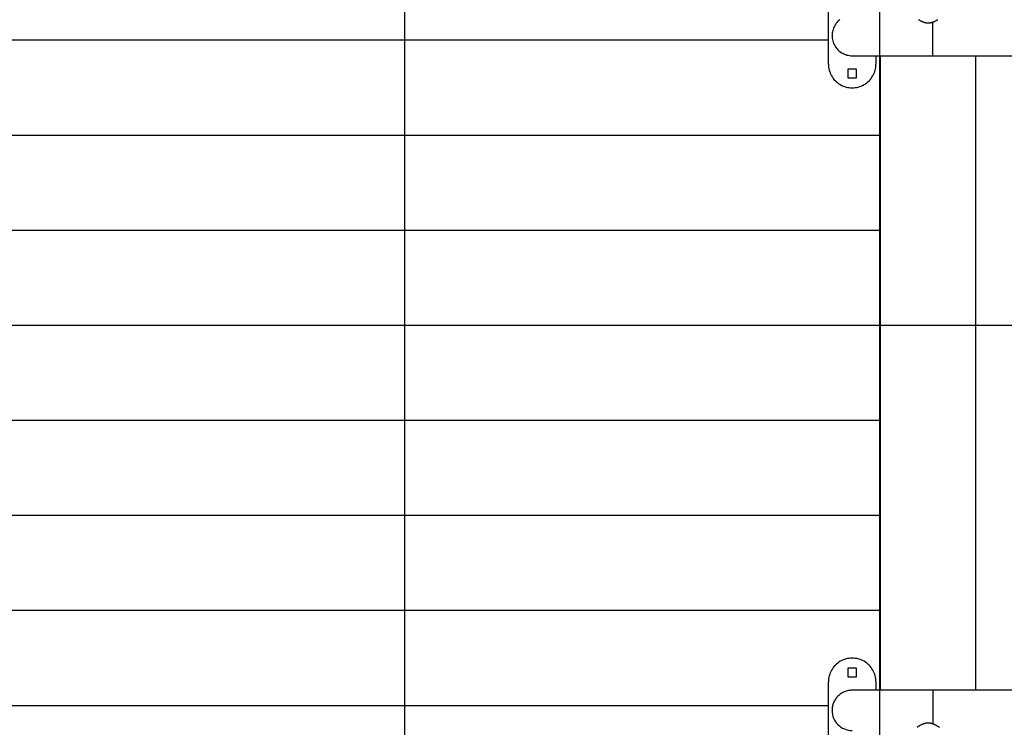
# Model space of a CAD drawing. Extents: x -42.6 to 42.6, y -33.8 to 33.8.
# Drawn here: x -36.7 to -26.3, y -4.4 to 3.1 of the extents above; entities that cross this region are included whole.
import ezdxf

# ---------------------------------------------------------------- set-up
doc = ezdxf.new("R2010")
doc.units = 0
doc.layers.get('0').update_dxf_attribs({"linetype": 'CONTINUOUS'})

msp = doc.modelspace()

# ---------------------------------------------------------------- linework, layer by layer
at = {"color": 0}
for points in [[(-27.611, -21.1532), (-27.611, 19.8359)], [(-27.611, -21.1532), (-27.611, 19.8359)], [(-27.611, -21.1532), (-27.611, 19.8359)], [(-27.611, -21.1532), (-27.611, 19.8359)], [(-27.611, -21.1532), (-27.611, 19.8359)], [(-27.611, -21.1532), (-27.611, 19.8359)], [(-27.611, -21.1532), (-27.611, 19.8359)], [(-27.611, -21.1532), (-27.611, 19.8359)], [(-27.611, -21.1532), (-27.611, 19.8359)], [(-27.611, -21.1532), (-27.611, 19.8359)], [(-27.611, -21.1532), (-27.611, 19.8359)], [(-27.611, -21.1532), (-27.611, 19.8359)], [(-27.611, -21.1532), (-27.611, 19.8359)], [(-27.611, -21.1532), (-27.611, 19.8359)], [(-27.611, -21.1532), (-27.611, 19.8359)], [(-27.611, -21.1532), (-27.611, 19.8359)], [(-27.611, -21.1532), (-27.611, 19.8359)], [(-27.611, -21.1532), (-27.611, 19.8359)], [(-27.611, -21.1532), (-27.611, 19.8359)], [(-27.611, -21.1532), (-27.611, 19.8359)], [(-27.611, -21.1532), (-27.611, 19.8359)], [(-32.611, -20.1526), (-32.611, 18.8354)], [(-32.611, -20.1526), (-32.611, 18.8354)], [(-32.611, -20.1526), (-32.611, 18.8354)], [(-32.611, -20.1526), (-32.611, 18.8354)], [(-32.611, -20.1526), (-32.611, 18.8354)], [(-32.611, -20.1526), (-32.611, 18.8354)], [(-32.611, -20.1526), (-32.611, 18.8354)], [(-32.611, -20.1526), (-32.611, 18.8354)], [(-32.611, -20.1526), (-32.611, 18.8354)], [(-32.611, -20.1526), (-32.611, 18.8354)], [(-32.611, -20.1526), (-32.611, 18.8354)], [(-32.611, -20.1526), (-32.611, 18.8354)], [(-32.611, -20.1526), (-32.611, 18.8354)], [(-32.611, -20.1526), (-32.611, 18.8354)], [(-32.611, -20.1526), (-32.611, 18.8354)], [(-32.611, -20.1526), (-32.611, 18.8354)], [(-32.611, -20.1526), (-32.611, 18.8354)], [(-32.611, -20.1526), (-32.611, 18.8354)], [(-32.611, -20.1526), (-32.611, 18.8354)], [(-32.611, -20.1526), (-32.611, 18.8354)], [(-32.611, -20.1526), (-32.611, 18.8354)], [(-28.1505, 2.594), (-28.1505, 3.194)], [(-28.1505, 2.594), (-28.1505, 3.194)], [(-28.1505, 2.594), (-28.1505, 3.194)], [(-28.1505, 2.594), (-28.1505, 3.194)], [(-28.1505, 2.594), (-28.1505, 3.194)], [(-28.1505, 2.594), (-28.1505, 3.194)], [(-28.1505, 2.594), (-28.1505, 3.194)], [(-28.1505, 2.594), (-28.1505, 3.194)], [(-28.1505, 2.594), (-28.1505, 3.194)], [(-28.1505, 2.594), (-28.1505, 3.194)], [(-28.1505, 2.594), (-28.1505, 3.194)], [(-28.1505, 2.594), (-28.1505, 3.194)], [(-28.1505, 2.594), (-28.1505, 3.194)], [(-28.1505, 2.594), (-28.1505, 3.194)], [(-28.1505, 2.594), (-28.1505, 3.194)], [(-28.1505, 2.594), (-28.1505, 3.194)], [(-28.1505, 2.594), (-28.1505, 3.194)], [(-28.1505, 2.594), (-28.1505, 3.194)], [(-28.1505, 2.594), (-28.1505, 3.194)], [(-28.1505, 2.594), (-28.1505, 3.194)], [(-28.1505, 2.594), (-28.1505, 3.194)], [(-28.0291, 3.0623), (-28.0398, 3.0535), (-28.05, 3.0442), (-28.0593, 3.034), (-28.0683, 3.0233), (-28.0764, 3.0119), (-28.0841, 3), (-28.0841, 3), (-28.0906, 2.9874), (-28.0964, 2.9747), (-28.1012, 2.9616), (-28.1053, 2.9484), (-28.1083, 2.9348), (-28.1106, 2.9213), (-28.1119, 2.9075), (-28.1124, 2.894), (-28.1119, 2.8802), (-28.1106, 2.8665), (-28.1083, 2.8529), (-28.1053, 2.8395), (-28.1012, 2.8262), (-28.0964, 2.8132), (-28.0906, 2.8004), (-28.0841, 2.788), (-28.0841, 2.788), (-28.0764, 2.7759), (-28.0683, 2.7645), (-28.0593, 2.7537), (-28.05, 2.7437), (-28.0398, 2.7342), (-28.0291, 2.7255), (-28.018, 2.7175), (-28.0064, 2.7104), (-27.9942, 2.7038), (-27.9817, 2.6981), (-27.9688, 2.6932), (-27.9557, 2.6893), (-27.9421, 2.686), (-27.9284, 2.6838), (-27.9144, 2.6824), (-27.9005, 2.682)], [(-27.2027, 3.0621), (-27.1991, 3.06), (-27.1955, 3.0579), (-27.1955, 3.0579), (-27.192, 3.0559), (-27.1887, 3.0541), (-27.1854, 3.0523), (-27.1821, 3.0505), (-27.1785, 3.0487), (-27.1752, 3.0469), (-27.1716, 3.0452), (-27.1683, 3.0437), (-27.1647, 3.0421), (-27.1611, 3.0406), (-27.1575, 3.0391), (-27.154, 3.0378), (-27.1502, 3.0364), (-27.1466, 3.0352), (-27.143, 3.034), (-27.1394, 3.0331), (-27.1394, 3.0331), (-27.137, 3.0325), (-27.1349, 3.0319), (-27.1326, 3.0313), (-27.1305, 3.0308), (-27.1281, 3.0302), (-27.126, 3.0299), (-27.1239, 3.0295), (-27.1218, 3.0292), (-27.1194, 3.0288), (-27.1173, 3.0285), (-27.1149, 3.0282), (-27.1128, 3.028), (-27.1104, 3.0277), (-27.1083, 3.0277), (-27.1059, 3.0276), (-27.1038, 3.0276), (-27.1038, 3.0276), (-27.1014, 3.0275), (-27.0993, 3.0275), (-27.0971, 3.0275), (-27.095, 3.0276), (-27.0927, 3.0276), (-27.0906, 3.0278), (-27.0885, 3.0279), (-27.0864, 3.0282), (-27.0842, 3.0284), (-27.0821, 3.0287), (-27.08, 3.029), (-27.0779, 3.0293), (-27.0758, 3.0296), (-27.0737, 3.0301), (-27.0716, 3.0305), (-27.0695, 3.0311), (-27.0695, 3.0311), (-27.0674, 3.0314), (-27.0653, 3.032), (-27.0632, 3.0324), (-27.0611, 3.033), (-27.059, 3.0336), (-27.057, 3.0342), (-27.0549, 3.0348), (-27.0531, 3.0356), (-27.051, 3.0362), (-27.0491, 3.0369), (-27.047, 3.0375), (-27.0452, 3.0384), (-27.0431, 3.039), (-27.0413, 3.0399), (-27.0394, 3.0407), (-27.0376, 3.0416), (-27.0376, 3.0416), (-27.0328, 3.0436), (-27.028, 3.0458), (-27.0232, 3.0481), (-27.0185, 3.0505), (-27.0137, 3.0529), (-27.0091, 3.0555), (-27.0046, 3.0582), (-27.0002, 3.0609)], [(-27.0505, 3.0366), (-27.0505, 3.0366)], [(-27.0505, 2.682), (-27.0505, 3.0366)], [(-27.0505, 2.682), (-27.0505, 3.0366)], [(-27.0505, 2.682), (-27.0505, 3.0366)], [(-27.0505, 2.682), (-27.0505, 3.0366)], [(-27.0505, 2.682), (-27.0505, 3.0366)], [(-27.0505, 2.682), (-27.0505, 3.0366)], [(-27.0505, 2.682), (-27.0505, 3.0366)], [(-27.0505, 2.682), (-27.0505, 3.0366)], [(-27.0505, 2.682), (-27.0505, 3.0366)], [(-27.0505, 2.682), (-27.0505, 3.0366)], [(-27.0505, 2.682), (-27.0505, 3.0366)], [(-27.0505, 2.682), (-27.0505, 3.0366)], [(-27.0505, 2.682), (-27.0505, 3.0366)], [(-27.0505, 2.682), (-27.0505, 3.0366)], [(-27.0505, 2.682), (-27.0505, 3.0366)], [(-27.0505, 2.682), (-27.0505, 3.0366)], [(-27.0505, 2.682), (-27.0505, 3.0366)], [(-27.0505, 2.682), (-27.0505, 3.0366)], [(-27.0505, 2.682), (-27.0505, 3.0366)], [(-27.0505, 2.682), (-27.0505, 3.0366)], [(-27.0505, 2.682), (-27.0505, 3.0366)], [(-28.1505, 2.844), (-37.6005, 2.844)], [(-28.1505, 2.844), (-37.6005, 2.844)], [(-28.1505, 2.844), (-37.6005, 2.844)], [(-28.1505, 2.844), (-37.6005, 2.844)], [(-28.1505, 2.844), (-37.6005, 2.844)], [(-28.1505, 2.844), (-37.6005, 2.844)], [(-28.1505, 2.844), (-37.6005, 2.844)], [(-28.1505, 2.844), (-37.6005, 2.844)], [(-28.1505, 2.844), (-37.6005, 2.844)], [(-28.1505, 2.844), (-37.6005, 2.844)], [(-28.1505, 2.844), (-37.6005, 2.844)], [(-28.1505, 2.844), (-37.6005, 2.844)], [(-28.1505, 2.844), (-37.6005, 2.844)], [(-28.1505, 2.844), (-37.6005, 2.844)], [(-28.1505, 2.844), (-37.6005, 2.844)], [(-28.1505, 2.844), (-37.6005, 2.844)], [(-28.1505, 2.844), (-37.6005, 2.844)], [(-28.1505, 2.844), (-37.6005, 2.844)], [(-28.1505, 2.844), (-37.6005, 2.844)], [(-28.1505, 2.844), (-37.6005, 2.844)], [(-28.1505, 2.844), (-37.6005, 2.844)], [(-28.1505, 2.844), (-28.1505, 2.844)], [(-28.1505, 2.594), (-28.1505, 2.594), (-28.1499, 2.5772), (-28.1482, 2.5608), (-28.1455, 2.5445), (-28.1418, 2.5287), (-28.1369, 2.513), (-28.1312, 2.4979), (-28.1245, 2.483), (-28.1169, 2.4689), (-28.1083, 2.4551), (-28.0989, 2.4419), (-28.0885, 2.4293), (-28.0775, 2.4175), (-28.0655, 2.4062), (-28.0529, 2.3958), (-28.0395, 2.3861), (-28.0255, 2.3775), (-28.0255, 2.3775), (-28.0107, 2.3695), (-27.9956, 2.3628), (-27.9801, 2.3569), (-27.9646, 2.3523), (-27.9486, 2.3485), (-27.9327, 2.346), (-27.9165, 2.3443), (-27.9004, 2.3439), (-27.8842, 2.3443), (-27.868, 2.346), (-27.852, 2.3485), (-27.8362, 2.3523), (-27.8205, 2.3569), (-27.8051, 2.3628), (-27.79, 2.3695), (-27.7755, 2.3775), (-27.7755, 2.3775), (-27.7612, 2.3861), (-27.7478, 2.3958), (-27.7351, 2.4062), (-27.7232, 2.4175), (-27.712, 2.4293), (-27.7018, 2.4419), (-27.6924, 2.4551), (-27.6839, 2.4689), (-27.6762, 2.483), (-27.6695, 2.4979), (-27.6636, 2.513), (-27.659, 2.5287), (-27.6552, 2.5445), (-27.6526, 2.5608), (-27.6509, 2.5772), (-27.6505, 2.594)], [(-28.1505, 2.594), (-28.1505, 2.594)], [(-27.9005, 2.682), (-27.9005, 2.682)], [(-27.9005, 2.682), (-27.0505, 2.682)], [(-27.9005, 2.682), (-27.0505, 2.682)], [(-27.9005, 2.682), (-27.0505, 2.682)], [(-27.9005, 2.682), (-27.0505, 2.682)], [(-27.9005, 2.682), (-27.0505, 2.682)], [(-27.9005, 2.682), (-27.0505, 2.682)], [(-27.9005, 2.682), (-27.0505, 2.682)], [(-27.9005, 2.682), (-27.0505, 2.682)], [(-27.9005, 2.682), (-27.0505, 2.682)], [(-27.9005, 2.682), (-27.0505, 2.682)], [(-27.9005, 2.682), (-27.0505, 2.682)], [(-27.9005, 2.682), (-27.0505, 2.682)], [(-27.9005, 2.682), (-27.0505, 2.682)], [(-27.9005, 2.682), (-27.0505, 2.682)], [(-27.9005, 2.682), (-27.0505, 2.682)], [(-27.9005, 2.682), (-27.0505, 2.682)], [(-27.9005, 2.682), (-27.0505, 2.682)], [(-27.9005, 2.682), (-27.0505, 2.682)], [(-27.9005, 2.682), (-27.0505, 2.682)], [(-27.9005, 2.682), (-27.0505, 2.682)], [(-27.9005, 2.682), (-27.0505, 2.682)], [(-27.6505, 2.682), (-27.6505, 2.682)], [(-27.6505, 2.682), (-27.6505, 2.594)], [(-27.6505, 2.682), (-27.6505, 2.594)], [(-27.6505, 2.682), (-27.6505, 2.594)], [(-27.6505, 2.682), (-27.6505, 2.594)], [(-27.6505, 2.682), (-27.6505, 2.594)], [(-27.6505, 2.682), (-27.6505, 2.594)], [(-27.6505, 2.682), (-27.6505, 2.594)], [(-27.6505, 2.682), (-27.6505, 2.594)], [(-27.6505, 2.682), (-27.6505, 2.594)], [(-27.6505, 2.682), (-27.6505, 2.594)], [(-27.6505, 2.682), (-27.6505, 2.594)], [(-27.6505, 2.682), (-27.6505, 2.594)], [(-27.6505, 2.682), (-27.6505, 2.594)], [(-27.6505, 2.682), (-27.6505, 2.594)], [(-27.6505, 2.682), (-27.6505, 2.594)], [(-27.6505, 2.682), (-27.6505, 2.594)], [(-27.6505, 2.682), (-27.6505, 2.594)], [(-27.6505, 2.682), (-27.6505, 2.594)], [(-27.6505, 2.682), (-27.6505, 2.594)], [(-27.6505, 2.682), (-27.6505, 2.594)], [(-27.6505, 2.682), (-27.6505, 2.594)], [(-27.6505, 2.594), (-27.6505, 2.594)], [(-27.6005, 2.682), (-27.6005, 2.682)], [(-27.6005, -3.994), (-27.6005, 2.682)], [(-27.6005, -3.994), (-27.6005, 2.682)], [(-27.6005, -3.994), (-27.6005, 2.682)], [(-27.6005, -3.994), (-27.6005, 2.682)], [(-27.6005, -3.994), (-27.6005, 2.682)], [(-27.6005, -3.994), (-27.6005, 2.682)], [(-27.6005, -3.994), (-27.6005, 2.682)], [(-27.6005, -3.994), (-27.6005, 2.682)], [(-27.6005, -3.994), (-27.6005, 2.682)], [(-27.6005, -3.994), (-27.6005, 2.682)], [(-27.6005, -3.994), (-27.6005, 2.682)], [(-27.6005, -3.994), (-27.6005, 2.682)], [(-27.6005, -3.994), (-27.6005, 2.682)], [(-27.6005, -3.994), (-27.6005, 2.682)], [(-27.6005, -3.994), (-27.6005, 2.682)], [(-27.6005, -3.994), (-27.6005, 2.682)], [(-27.6005, -3.994), (-27.6005, 2.682)], [(-27.6005, -3.994), (-27.6005, 2.682)], [(-27.6005, -3.994), (-27.6005, 2.682)], [(-27.6005, -3.994), (-27.6005, 2.682)], [(-27.6005, -3.994), (-27.6005, 2.682)], [(-27.0505, 2.682), (-27.0505, 2.682)], [(-27.0505, 2.682), (-27.0505, 2.682)], [(-27.0505, 2.682), (-7.1505, 2.682)], [(-27.0505, 2.682), (-7.1505, 2.682)], [(-27.0505, 2.682), (-7.1505, 2.682)], [(-27.0505, 2.682), (-7.1505, 2.682)], [(-27.0505, 2.682), (-7.1505, 2.682)], [(-27.0505, 2.682), (-7.1505, 2.682)], [(-27.0505, 2.682), (-7.1505, 2.682)], [(-27.0505, 2.682), (-7.1505, 2.682)], [(-27.0505, 2.682), (-7.1505, 2.682)], [(-27.0505, 2.682), (-7.1505, 2.682)], [(-27.0505, 2.682), (-7.1505, 2.682)], [(-27.0505, 2.682), (-7.1505, 2.682)], [(-27.0505, 2.682), (-7.1505, 2.682)], [(-27.0505, 2.682), (-7.1505, 2.682)], [(-27.0505, 2.682), (-7.1505, 2.682)], [(-27.0505, 2.682), (-7.1505, 2.682)], [(-27.0505, 2.682), (-7.1505, 2.682)], [(-27.0505, 2.682), (-7.1505, 2.682)], [(-27.0505, 2.682), (-7.1505, 2.682)], [(-27.0505, 2.682), (-7.1505, 2.682)], [(-27.0505, 2.682), (-7.1505, 2.682)], [(-27.0505, 2.682), (-27.0505, 2.682)], [(-26.6005, 2.682), (-26.6005, 2.682)], [(-26.6005, 2.682), (-26.6005, -3.994)], [(-26.6005, 2.682), (-26.6005, -3.994)], [(-26.6005, 2.682), (-26.6005, -3.994)], [(-26.6005, 2.682), (-26.6005, -3.994)], [(-26.6005, 2.682), (-26.6005, -3.994)], [(-26.6005, 2.682), (-26.6005, -3.994)], [(-26.6005, 2.682), (-26.6005, -3.994)], [(-26.6005, 2.682), (-26.6005, -3.994)], [(-26.6005, 2.682), (-26.6005, -3.994)], [(-26.6005, 2.682), (-26.6005, -3.994)], [(-26.6005, 2.682), (-26.6005, -3.994)], [(-26.6005, 2.682), (-26.6005, -3.994)], [(-26.6005, 2.682), (-26.6005, -3.994)], [(-26.6005, 2.682), (-26.6005, -3.994)], [(-26.6005, 2.682), (-26.6005, -3.994)], [(-26.6005, 2.682), (-26.6005, -3.994)], [(-26.6005, 2.682), (-26.6005, -3.994)], [(-26.6005, 2.682), (-26.6005, -3.994)], [(-26.6005, 2.682), (-26.6005, -3.994)], [(-26.6005, 2.682), (-26.6005, -3.994)], [(-26.6005, 2.682), (-26.6005, -3.994)], [(-27.9455, 2.539), (-27.9455, 2.539)], [(-27.9455, 2.539), (-27.9455, 2.449)], [(-27.9455, 2.539), (-27.9455, 2.449)], [(-27.9455, 2.539), (-27.9455, 2.449)], [(-27.9455, 2.539), (-27.9455, 2.449)], [(-27.9455, 2.539), (-27.9455, 2.449)], [(-27.9455, 2.539), (-27.9455, 2.449)], [(-27.9455, 2.539), (-27.9455, 2.449)], [(-27.9455, 2.539), (-27.9455, 2.449)], [(-27.9455, 2.539), (-27.9455, 2.449)], [(-27.9455, 2.539), (-27.9455, 2.449)], [(-27.9455, 2.539), (-27.9455, 2.449)], [(-27.9455, 2.539), (-27.9455, 2.449)], [(-27.9455, 2.539), (-27.9455, 2.449)], [(-27.9455, 2.539), (-27.9455, 2.449)], [(-27.9455, 2.539), (-27.9455, 2.449)], [(-27.9455, 2.539), (-27.9455, 2.449)], [(-27.9455, 2.539), (-27.9455, 2.449)], [(-27.9455, 2.539), (-27.9455, 2.449)], [(-27.9455, 2.539), (-27.9455, 2.449)], [(-27.9455, 2.539), (-27.9455, 2.449)], [(-27.9455, 2.539), (-27.9455, 2.449)], [(-27.9455, 2.539), (-27.9455, 2.539)], [(-27.8555, 2.539), (-27.9455, 2.539)], [(-27.8555, 2.539), (-27.9455, 2.539)], [(-27.8555, 2.539), (-27.9455, 2.539)], [(-27.8555, 2.539), (-27.9455, 2.539)], [(-27.8555, 2.539), (-27.9455, 2.539)], [(-27.8555, 2.539), (-27.9455, 2.539)], [(-27.8555, 2.539), (-27.9455, 2.539)], [(-27.8555, 2.539), (-27.9455, 2.539)], [(-27.8555, 2.539), (-27.9455, 2.539)], [(-27.8555, 2.539), (-27.9455, 2.539)], [(-27.8555, 2.539), (-27.9455, 2.539)], [(-27.8555, 2.539), (-27.9455, 2.539)], [(-27.8555, 2.539), (-27.9455, 2.539)], [(-27.8555, 2.539), (-27.9455, 2.539)], [(-27.8555, 2.539), (-27.9455, 2.539)], [(-27.8555, 2.539), (-27.9455, 2.539)], [(-27.8555, 2.539), (-27.9455, 2.539)], [(-27.8555, 2.539), (-27.9455, 2.539)], [(-27.8555, 2.539), (-27.9455, 2.539)], [(-27.8555, 2.539), (-27.9455, 2.539)], [(-27.8555, 2.539), (-27.9455, 2.539)], [(-27.8555, 2.539), (-27.8555, 2.539)], [(-27.8555, 2.449), (-27.8555, 2.539)], [(-27.8555, 2.449), (-27.8555, 2.539)], [(-27.8555, 2.449), (-27.8555, 2.539)], [(-27.8555, 2.449), (-27.8555, 2.539)], [(-27.8555, 2.449), (-27.8555, 2.539)], [(-27.8555, 2.449), (-27.8555, 2.539)], [(-27.8555, 2.449), (-27.8555, 2.539)], [(-27.8555, 2.449), (-27.8555, 2.539)], [(-27.8555, 2.449), (-27.8555, 2.539)], [(-27.8555, 2.449), (-27.8555, 2.539)], [(-27.8555, 2.449), (-27.8555, 2.539)], [(-27.8555, 2.449), (-27.8555, 2.539)], [(-27.8555, 2.449), (-27.8555, 2.539)], [(-27.8555, 2.449), (-27.8555, 2.539)], [(-27.8555, 2.449), (-27.8555, 2.539)], [(-27.8555, 2.449), (-27.8555, 2.539)], [(-27.8555, 2.449), (-27.8555, 2.539)], [(-27.8555, 2.449), (-27.8555, 2.539)], [(-27.8555, 2.449), (-27.8555, 2.539)], [(-27.8555, 2.449), (-27.8555, 2.539)], [(-27.8555, 2.449), (-27.8555, 2.539)], [(-27.8555, 2.539), (-27.8555, 2.539)], [(-27.9455, 2.449), (-27.9455, 2.449)], [(-27.9455, 2.449), (-27.8555, 2.449)], [(-27.9455, 2.449), (-27.8555, 2.449)], [(-27.9455, 2.449), (-27.8555, 2.449)], [(-27.9455, 2.449), (-27.8555, 2.449)], [(-27.9455, 2.449), (-27.8555, 2.449)], [(-27.9455, 2.449), (-27.8555, 2.449)], [(-27.9455, 2.449), (-27.8555, 2.449)], [(-27.9455, 2.449), (-27.8555, 2.449)], [(-27.9455, 2.449), (-27.8555, 2.449)], [(-27.9455, 2.449), (-27.8555, 2.449)], [(-27.9455, 2.449), (-27.8555, 2.449)], [(-27.9455, 2.449), (-27.8555, 2.449)], [(-27.9455, 2.449), (-27.8555, 2.449)], [(-27.9455, 2.449), (-27.8555, 2.449)], [(-27.9455, 2.449), (-27.8555, 2.449)], [(-27.9455, 2.449), (-27.8555, 2.449)], [(-27.9455, 2.449), (-27.8555, 2.449)], [(-27.9455, 2.449), (-27.8555, 2.449)], [(-27.9455, 2.449), (-27.8555, 2.449)], [(-27.9455, 2.449), (-27.8555, 2.449)], [(-27.9455, 2.449), (-27.8555, 2.449)], [(-27.9455, 2.449), (-27.9455, 2.449)], [(-27.8555, 2.449), (-27.8555, 2.449)], [(-27.8555, 2.449), (-27.8555, 2.449)], [(-27.6005, 1.844), (-37.6005, 1.844)], [(-27.6005, 1.844), (-37.6005, 1.844)], [(-27.6005, 1.844), (-37.6005, 1.844)], [(-27.6005, 1.844), (-37.6005, 1.844)], [(-27.6005, 1.844), (-37.6005, 1.844)], [(-27.6005, 1.844), (-37.6005, 1.844)], [(-27.6005, 1.844), (-37.6005, 1.844)], [(-27.6005, 1.844), (-37.6005, 1.844)], [(-27.6005, 1.844), (-37.6005, 1.844)], [(-27.6005, 1.844), (-37.6005, 1.844)], [(-27.6005, 1.844), (-37.6005, 1.844)], [(-27.6005, 1.844), (-37.6005, 1.844)], [(-27.6005, 1.844), (-37.6005, 1.844)], [(-27.6005, 1.844), (-37.6005, 1.844)], [(-27.6005, 1.844), (-37.6005, 1.844)], [(-27.6005, 1.844), (-37.6005, 1.844)], [(-27.6005, 1.844), (-37.6005, 1.844)], [(-27.6005, 1.844), (-37.6005, 1.844)], [(-27.6005, 1.844), (-37.6005, 1.844)], [(-27.6005, 1.844), (-37.6005, 1.844)], [(-27.6005, 1.844), (-37.6005, 1.844)], [(-27.6005, 1.844), (-27.6005, 1.844)], [(-27.6005, 0.844), (-37.6005, 0.844)], [(-27.6005, 0.844), (-37.6005, 0.844)], [(-27.6005, 0.844), (-37.6005, 0.844)], [(-27.6005, 0.844), (-37.6005, 0.844)], [(-27.6005, 0.844), (-37.6005, 0.844)], [(-27.6005, 0.844), (-37.6005, 0.844)], [(-27.6005, 0.844), (-37.6005, 0.844)], [(-27.6005, 0.844), (-37.6005, 0.844)], [(-27.6005, 0.844), (-37.6005, 0.844)], [(-27.6005, 0.844), (-37.6005, 0.844)], [(-27.6005, 0.844), (-37.6005, 0.844)], [(-27.6005, 0.844), (-37.6005, 0.844)], [(-27.6005, 0.844), (-37.6005, 0.844)], [(-27.6005, 0.844), (-37.6005, 0.844)], [(-27.6005, 0.844), (-37.6005, 0.844)], [(-27.6005, 0.844), (-37.6005, 0.844)], [(-27.6005, 0.844), (-37.6005, 0.844)], [(-27.6005, 0.844), (-37.6005, 0.844)], [(-27.6005, 0.844), (-37.6005, 0.844)], [(-27.6005, 0.844), (-37.6005, 0.844)], [(-27.6005, 0.844), (-37.6005, 0.844)], [(-27.6005, 0.844), (-27.6005, 0.844)], [(34.212, -0.156), (-42.611, -0.156)], [(34.212, -0.156), (-42.611, -0.156)], [(34.212, -0.156), (-42.611, -0.156)], [(34.212, -0.156), (-42.611, -0.156)], [(34.212, -0.156), (-42.611, -0.156)], [(34.212, -0.156), (-42.611, -0.156)], [(34.212, -0.156), (-42.611, -0.156)], [(34.212, -0.156), (-42.611, -0.156)], [(34.212, -0.156), (-42.611, -0.156)], [(34.212, -0.156), (-42.611, -0.156)], [(34.212, -0.156), (-42.611, -0.156)], [(34.212, -0.156), (-42.611, -0.156)], [(34.212, -0.156), (-42.611, -0.156)], [(34.212, -0.156), (-42.611, -0.156)], [(34.212, -0.156), (-42.611, -0.156)], [(34.212, -0.156), (-42.611, -0.156)], [(34.212, -0.156), (-42.611, -0.156)], [(34.212, -0.156), (-42.611, -0.156)], [(34.212, -0.156), (-42.611, -0.156)], [(34.212, -0.156), (-42.611, -0.156)], [(34.212, -0.156), (-42.611, -0.156)], [(-27.6005, -0.156), (-37.6005, -0.156)], [(-27.6005, -0.156), (-37.6005, -0.156)], [(-27.6005, -0.156), (-37.6005, -0.156)], [(-27.6005, -0.156), (-37.6005, -0.156)], [(-27.6005, -0.156), (-37.6005, -0.156)], [(-27.6005, -0.156), (-37.6005, -0.156)], [(-27.6005, -0.156), (-37.6005, -0.156)], [(-27.6005, -0.156), (-37.6005, -0.156)], [(-27.6005, -0.156), (-37.6005, -0.156)], [(-27.6005, -0.156), (-37.6005, -0.156)], [(-27.6005, -0.156), (-37.6005, -0.156)], [(-27.6005, -0.156), (-37.6005, -0.156)], [(-27.6005, -0.156), (-37.6005, -0.156)], [(-27.6005, -0.156), (-37.6005, -0.156)], [(-27.6005, -0.156), (-37.6005, -0.156)], [(-27.6005, -0.156), (-37.6005, -0.156)], [(-27.6005, -0.156), (-37.6005, -0.156)], [(-27.6005, -0.156), (-37.6005, -0.156)], [(-27.6005, -0.156), (-37.6005, -0.156)], [(-27.6005, -0.156), (-37.6005, -0.156)], [(-27.6005, -0.156), (-37.6005, -0.156)], [(-27.6005, -0.156), (-27.6005, -0.156)], [(-27.6005, -1.156), (-37.6005, -1.156)], [(-27.6005, -1.156), (-37.6005, -1.156)], [(-27.6005, -1.156), (-37.6005, -1.156)], [(-27.6005, -1.156), (-37.6005, -1.156)], [(-27.6005, -1.156), (-37.6005, -1.156)], [(-27.6005, -1.156), (-37.6005, -1.156)], [(-27.6005, -1.156), (-37.6005, -1.156)], [(-27.6005, -1.156), (-37.6005, -1.156)], [(-27.6005, -1.156), (-37.6005, -1.156)], [(-27.6005, -1.156), (-37.6005, -1.156)], [(-27.6005, -1.156), (-37.6005, -1.156)], [(-27.6005, -1.156), (-37.6005, -1.156)], [(-27.6005, -1.156), (-37.6005, -1.156)], [(-27.6005, -1.156), (-37.6005, -1.156)], [(-27.6005, -1.156), (-37.6005, -1.156)], [(-27.6005, -1.156), (-37.6005, -1.156)], [(-27.6005, -1.156), (-37.6005, -1.156)], [(-27.6005, -1.156), (-37.6005, -1.156)], [(-27.6005, -1.156), (-37.6005, -1.156)], [(-27.6005, -1.156), (-37.6005, -1.156)], [(-27.6005, -1.156), (-37.6005, -1.156)], [(-27.6005, -1.156), (-27.6005, -1.156)], [(-27.6005, -2.156), (-37.6005, -2.156)], [(-27.6005, -2.156), (-37.6005, -2.156)], [(-27.6005, -2.156), (-37.6005, -2.156)], [(-27.6005, -2.156), (-37.6005, -2.156)], [(-27.6005, -2.156), (-37.6005, -2.156)], [(-27.6005, -2.156), (-37.6005, -2.156)], [(-27.6005, -2.156), (-37.6005, -2.156)], [(-27.6005, -2.156), (-37.6005, -2.156)], [(-27.6005, -2.156), (-37.6005, -2.156)], [(-27.6005, -2.156), (-37.6005, -2.156)], [(-27.6005, -2.156), (-37.6005, -2.156)], [(-27.6005, -2.156), (-37.6005, -2.156)], [(-27.6005, -2.156), (-37.6005, -2.156)], [(-27.6005, -2.156), (-37.6005, -2.156)], [(-27.6005, -2.156), (-37.6005, -2.156)], [(-27.6005, -2.156), (-37.6005, -2.156)], [(-27.6005, -2.156), (-37.6005, -2.156)], [(-27.6005, -2.156), (-37.6005, -2.156)], [(-27.6005, -2.156), (-37.6005, -2.156)], [(-27.6005, -2.156), (-37.6005, -2.156)], [(-27.6005, -2.156), (-37.6005, -2.156)], [(-27.6005, -2.156), (-27.6005, -2.156)], [(-27.6005, -3.156), (-37.6005, -3.156)], [(-27.6005, -3.156), (-37.6005, -3.156)], [(-27.6005, -3.156), (-37.6005, -3.156)], [(-27.6005, -3.156), (-37.6005, -3.156)], [(-27.6005, -3.156), (-37.6005, -3.156)], [(-27.6005, -3.156), (-37.6005, -3.156)], [(-27.6005, -3.156), (-37.6005, -3.156)], [(-27.6005, -3.156), (-37.6005, -3.156)], [(-27.6005, -3.156), (-37.6005, -3.156)], [(-27.6005, -3.156), (-37.6005, -3.156)], [(-27.6005, -3.156), (-37.6005, -3.156)], [(-27.6005, -3.156), (-37.6005, -3.156)], [(-27.6005, -3.156), (-37.6005, -3.156)], [(-27.6005, -3.156), (-37.6005, -3.156)], [(-27.6005, -3.156), (-37.6005, -3.156)], [(-27.6005, -3.156), (-37.6005, -3.156)], [(-27.6005, -3.156), (-37.6005, -3.156)], [(-27.6005, -3.156), (-37.6005, -3.156)], [(-27.6005, -3.156), (-37.6005, -3.156)], [(-27.6005, -3.156), (-37.6005, -3.156)], [(-27.6005, -3.156), (-37.6005, -3.156)], [(-27.6005, -3.156), (-27.6005, -3.156)], [(-27.6505, -3.906), (-27.6505, -3.906), (-27.6509, -3.8892), (-27.6526, -3.8728), (-27.6552, -3.8565), (-27.659, -3.8407), (-27.6636, -3.825), (-27.6695, -3.8099), (-27.6762, -3.795), (-27.6839, -3.7809), (-27.6924, -3.7671), (-27.7018, -3.7539), (-27.712, -3.7413), (-27.7232, -3.7295), (-27.7351, -3.7182), (-27.7478, -3.7078), (-27.7612, -3.6981), (-27.7755, -3.6895), (-27.7755, -3.6895), (-27.79, -3.6815), (-27.8051, -3.6748), (-27.8205, -3.6689), (-27.8362, -3.6643), (-27.852, -3.6605), (-27.868, -3.658), (-27.8842, -3.6563), (-27.9004, -3.6559), (-27.9165, -3.6563), (-27.9327, -3.658), (-27.9486, -3.6605), (-27.9646, -3.6643), (-27.9801, -3.6689), (-27.9956, -3.6748), (-28.0107, -3.6815), (-28.0255, -3.6895), (-28.0255, -3.6895), (-28.0395, -3.6981), (-28.0529, -3.7078), (-28.0655, -3.7182), (-28.0775, -3.7295), (-28.0885, -3.7413), (-28.0989, -3.7539), (-28.1083, -3.7671), (-28.1169, -3.7809), (-28.1245, -3.795), (-28.1312, -3.8099), (-28.1369, -3.825), (-28.1418, -3.8407), (-28.1455, -3.8565), (-28.1482, -3.8728), (-28.1499, -3.8892), (-28.1505, -3.906)], [(-27.9455, -3.761), (-27.9455, -3.761)], [(-27.9455, -3.761), (-27.9455, -3.851)], [(-27.9455, -3.761), (-27.9455, -3.851)], [(-27.9455, -3.761), (-27.9455, -3.851)], [(-27.9455, -3.761), (-27.9455, -3.851)], [(-27.9455, -3.761), (-27.9455, -3.851)], [(-27.9455, -3.761), (-27.9455, -3.851)], [(-27.9455, -3.761), (-27.9455, -3.851)], [(-27.9455, -3.761), (-27.9455, -3.851)], [(-27.9455, -3.761), (-27.9455, -3.851)], [(-27.9455, -3.761), (-27.9455, -3.851)], [(-27.9455, -3.761), (-27.9455, -3.851)], [(-27.9455, -3.761), (-27.9455, -3.851)], [(-27.9455, -3.761), (-27.9455, -3.851)], [(-27.9455, -3.761), (-27.9455, -3.851)], [(-27.9455, -3.761), (-27.9455, -3.851)], [(-27.9455, -3.761), (-27.9455, -3.851)], [(-27.9455, -3.761), (-27.9455, -3.851)], [(-27.9455, -3.761), (-27.9455, -3.851)], [(-27.9455, -3.761), (-27.9455, -3.851)], [(-27.9455, -3.761), (-27.9455, -3.851)], [(-27.9455, -3.761), (-27.9455, -3.851)], [(-27.9455, -3.761), (-27.9455, -3.761)], [(-27.8555, -3.761), (-27.9455, -3.761)], [(-27.8555, -3.761), (-27.9455, -3.761)], [(-27.8555, -3.761), (-27.9455, -3.761)], [(-27.8555, -3.761), (-27.9455, -3.761)], [(-27.8555, -3.761), (-27.9455, -3.761)], [(-27.8555, -3.761), (-27.9455, -3.761)], [(-27.8555, -3.761), (-27.9455, -3.761)], [(-27.8555, -3.761), (-27.9455, -3.761)], [(-27.8555, -3.761), (-27.9455, -3.761)], [(-27.8555, -3.761), (-27.9455, -3.761)], [(-27.8555, -3.761), (-27.9455, -3.761)], [(-27.8555, -3.761), (-27.9455, -3.761)], [(-27.8555, -3.761), (-27.9455, -3.761)], [(-27.8555, -3.761), (-27.9455, -3.761)], [(-27.8555, -3.761), (-27.9455, -3.761)], [(-27.8555, -3.761), (-27.9455, -3.761)], [(-27.8555, -3.761), (-27.9455, -3.761)], [(-27.8555, -3.761), (-27.9455, -3.761)], [(-27.8555, -3.761), (-27.9455, -3.761)], [(-27.8555, -3.761), (-27.9455, -3.761)], [(-27.8555, -3.761), (-27.9455, -3.761)], [(-27.8555, -3.761), (-27.8555, -3.761)], [(-27.8555, -3.761), (-27.8555, -3.761)], [(-27.8555, -3.851), (-27.8555, -3.761)], [(-27.8555, -3.851), (-27.8555, -3.761)], [(-27.8555, -3.851), (-27.8555, -3.761)], [(-27.8555, -3.851), (-27.8555, -3.761)], [(-27.8555, -3.851), (-27.8555, -3.761)], [(-27.8555, -3.851), (-27.8555, -3.761)], [(-27.8555, -3.851), (-27.8555, -3.761)], [(-27.8555, -3.851), (-27.8555, -3.761)], [(-27.8555, -3.851), (-27.8555, -3.761)], [(-27.8555, -3.851), (-27.8555, -3.761)], [(-27.8555, -3.851), (-27.8555, -3.761)], [(-27.8555, -3.851), (-27.8555, -3.761)], [(-27.8555, -3.851), (-27.8555, -3.761)], [(-27.8555, -3.851), (-27.8555, -3.761)], [(-27.8555, -3.851), (-27.8555, -3.761)], [(-27.8555, -3.851), (-27.8555, -3.761)], [(-27.8555, -3.851), (-27.8555, -3.761)], [(-27.8555, -3.851), (-27.8555, -3.761)], [(-27.8555, -3.851), (-27.8555, -3.761)], [(-27.8555, -3.851), (-27.8555, -3.761)], [(-27.8555, -3.851), (-27.8555, -3.761)], [(-28.1505, -3.906), (-28.1505, -3.906)], [(-28.1505, -4.506), (-28.1505, -3.906)], [(-28.1505, -4.506), (-28.1505, -3.906)], [(-28.1505, -4.506), (-28.1505, -3.906)], [(-28.1505, -4.506), (-28.1505, -3.906)], [(-28.1505, -4.506), (-28.1505, -3.906)], [(-28.1505, -4.506), (-28.1505, -3.906)], [(-28.1505, -4.506), (-28.1505, -3.906)], [(-28.1505, -4.506), (-28.1505, -3.906)], [(-28.1505, -4.506), (-28.1505, -3.906)], [(-28.1505, -4.506), (-28.1505, -3.906)], [(-28.1505, -4.506), (-28.1505, -3.906)], [(-28.1505, -4.506), (-28.1505, -3.906)], [(-28.1505, -4.506), (-28.1505, -3.906)], [(-28.1505, -4.506), (-28.1505, -3.906)], [(-28.1505, -4.506), (-28.1505, -3.906)], [(-28.1505, -4.506), (-28.1505, -3.906)], [(-28.1505, -4.506), (-28.1505, -3.906)], [(-28.1505, -4.506), (-28.1505, -3.906)], [(-28.1505, -4.506), (-28.1505, -3.906)], [(-28.1505, -4.506), (-28.1505, -3.906)], [(-28.1505, -4.506), (-28.1505, -3.906)], [(-27.9455, -3.851), (-27.9455, -3.851)], [(-27.9455, -3.851), (-27.9455, -3.851)], [(-27.9455, -3.851), (-27.8555, -3.851)], [(-27.9455, -3.851), (-27.8555, -3.851)], [(-27.9455, -3.851), (-27.8555, -3.851)], [(-27.9455, -3.851), (-27.8555, -3.851)], [(-27.9455, -3.851), (-27.8555, -3.851)], [(-27.9455, -3.851), (-27.8555, -3.851)], [(-27.9455, -3.851), (-27.8555, -3.851)], [(-27.9455, -3.851), (-27.8555, -3.851)], [(-27.9455, -3.851), (-27.8555, -3.851)], [(-27.9455, -3.851), (-27.8555, -3.851)], [(-27.9455, -3.851), (-27.8555, -3.851)], [(-27.9455, -3.851), (-27.8555, -3.851)], [(-27.9455, -3.851), (-27.8555, -3.851)], [(-27.9455, -3.851), (-27.8555, -3.851)], [(-27.9455, -3.851), (-27.8555, -3.851)], [(-27.9455, -3.851), (-27.8555, -3.851)], [(-27.9455, -3.851), (-27.8555, -3.851)], [(-27.9455, -3.851), (-27.8555, -3.851)], [(-27.9455, -3.851), (-27.8555, -3.851)], [(-27.9455, -3.851), (-27.8555, -3.851)], [(-27.9455, -3.851), (-27.8555, -3.851)], [(-27.8555, -3.851), (-27.8555, -3.851)], [(-27.8555, -3.851), (-27.8555, -3.851)], [(-27.6505, -3.906), (-27.6505, -3.906)], [(-27.6505, -3.906), (-27.6505, -3.994)], [(-27.6505, -3.906), (-27.6505, -3.994)], [(-27.6505, -3.906), (-27.6505, -3.994)], [(-27.6505, -3.906), (-27.6505, -3.994)], [(-27.6505, -3.906), (-27.6505, -3.994)], [(-27.6505, -3.906), (-27.6505, -3.994)], [(-27.6505, -3.906), (-27.6505, -3.994)], [(-27.6505, -3.906), (-27.6505, -3.994)], [(-27.6505, -3.906), (-27.6505, -3.994)], [(-27.6505, -3.906), (-27.6505, -3.994)], [(-27.6505, -3.906), (-27.6505, -3.994)], [(-27.6505, -3.906), (-27.6505, -3.994)], [(-27.6505, -3.906), (-27.6505, -3.994)], [(-27.6505, -3.906), (-27.6505, -3.994)], [(-27.6505, -3.906), (-27.6505, -3.994)], [(-27.6505, -3.906), (-27.6505, -3.994)], [(-27.6505, -3.906), (-27.6505, -3.994)], [(-27.6505, -3.906), (-27.6505, -3.994)], [(-27.6505, -3.906), (-27.6505, -3.994)], [(-27.6505, -3.906), (-27.6505, -3.994)], [(-27.6505, -3.906), (-27.6505, -3.994)], [(-27.9005, -3.994), (-27.9005, -3.994), (-27.9108, -3.9941), (-27.9213, -3.9949), (-27.9315, -3.9961), (-27.9419, -3.998), (-27.9519, -4.0001), (-27.962, -4.003), (-27.9717, -4.0061), (-27.9815, -4.01), (-27.9908, -4.014), (-28.0001, -4.0187), (-28.009, -4.0238), (-28.0179, -4.0295), (-28.0264, -4.0353), (-28.0347, -4.0418), (-28.0426, -4.0487), (-28.0504, -4.0561), (-28.0504, -4.0561), (-28.0575, -4.0636), (-28.0644, -4.0715), (-28.0707, -4.0797), (-28.0767, -4.0883), (-28.0822, -4.0969), (-28.0873, -4.106), (-28.092, -4.1152), (-28.0963, -4.1248), (-28.0999, -4.1343), (-28.1032, -4.1442), (-28.1059, -4.1542), (-28.1083, -4.1644), (-28.1101, -4.1746), (-28.1114, -4.1849), (-28.1122, -4.1954), (-28.1125, -4.206)], [(-27.9005, -3.994), (-27.9005, -3.994)], [(-27.0505, -3.994), (-27.9005, -3.994)], [(-27.0505, -3.994), (-27.9005, -3.994)], [(-27.0505, -3.994), (-27.9005, -3.994)], [(-27.0505, -3.994), (-27.9005, -3.994)], [(-27.0505, -3.994), (-27.9005, -3.994)], [(-27.0505, -3.994), (-27.9005, -3.994)], [(-27.0505, -3.994), (-27.9005, -3.994)], [(-27.0505, -3.994), (-27.9005, -3.994)], [(-27.0505, -3.994), (-27.9005, -3.994)], [(-27.0505, -3.994), (-27.9005, -3.994)], [(-27.0505, -3.994), (-27.9005, -3.994)], [(-27.0505, -3.994), (-27.9005, -3.994)], [(-27.0505, -3.994), (-27.9005, -3.994)], [(-27.0505, -3.994), (-27.9005, -3.994)], [(-27.0505, -3.994), (-27.9005, -3.994)], [(-27.0505, -3.994), (-27.9005, -3.994)], [(-27.0505, -3.994), (-27.9005, -3.994)], [(-27.0505, -3.994), (-27.9005, -3.994)], [(-27.0505, -3.994), (-27.9005, -3.994)], [(-27.0505, -3.994), (-27.9005, -3.994)], [(-27.0505, -3.994), (-27.9005, -3.994)], [(-27.6505, -3.994), (-27.6505, -3.994)], [(-27.6005, -3.994), (-27.6005, -3.994)], [(-27.0505, -3.994), (-27.0505, -3.994)], [(-7.1505, -3.994), (-27.0505, -3.994)], [(-7.1505, -3.994), (-27.0505, -3.994)], [(-7.1505, -3.994), (-27.0505, -3.994)], [(-7.1505, -3.994), (-27.0505, -3.994)], [(-7.1505, -3.994), (-27.0505, -3.994)], [(-7.1505, -3.994), (-27.0505, -3.994)], [(-7.1505, -3.994), (-27.0505, -3.994)], [(-7.1505, -3.994), (-27.0505, -3.994)], [(-7.1505, -3.994), (-27.0505, -3.994)], [(-7.1505, -3.994), (-27.0505, -3.994)], [(-7.1505, -3.994), (-27.0505, -3.994)], [(-7.1505, -3.994), (-27.0505, -3.994)], [(-7.1505, -3.994), (-27.0505, -3.994)], [(-7.1505, -3.994), (-27.0505, -3.994)], [(-7.1505, -3.994), (-27.0505, -3.994)], [(-7.1505, -3.994), (-27.0505, -3.994)], [(-7.1505, -3.994), (-27.0505, -3.994)], [(-7.1505, -3.994), (-27.0505, -3.994)], [(-7.1505, -3.994), (-27.0505, -3.994)], [(-7.1505, -3.994), (-27.0505, -3.994)], [(-7.1505, -3.994), (-27.0505, -3.994)], [(-27.0505, -3.994), (-27.0505, -3.994)], [(-27.0505, -3.994), (-27.0505, -3.994)], [(-27.0505, -3.994), (-27.0505, -4.3489)], [(-27.0505, -3.994), (-27.0505, -4.3489)], [(-27.0505, -3.994), (-27.0505, -4.3489)], [(-27.0505, -3.994), (-27.0505, -4.3489)], [(-27.0505, -3.994), (-27.0505, -4.3489)], [(-27.0505, -3.994), (-27.0505, -4.3489)], [(-27.0505, -3.994), (-27.0505, -4.3489)], [(-27.0505, -3.994), (-27.0505, -4.3489)], [(-27.0505, -3.994), (-27.0505, -4.3489)], [(-27.0505, -3.994), (-27.0505, -4.3489)], [(-27.0505, -3.994), (-27.0505, -4.3489)], [(-27.0505, -3.994), (-27.0505, -4.3489)], [(-27.0505, -3.994), (-27.0505, -4.3489)], [(-27.0505, -3.994), (-27.0505, -4.3489)], [(-27.0505, -3.994), (-27.0505, -4.3489)], [(-27.0505, -3.994), (-27.0505, -4.3489)], [(-27.0505, -3.994), (-27.0505, -4.3489)], [(-27.0505, -3.994), (-27.0505, -4.3489)], [(-27.0505, -3.994), (-27.0505, -4.3489)], [(-27.0505, -3.994), (-27.0505, -4.3489)], [(-27.0505, -3.994), (-27.0505, -4.3489)], [(-26.6005, -3.994), (-26.6005, -3.994)], [(-28.1505, -4.156), (-37.6005, -4.156)], [(-28.1505, -4.156), (-37.6005, -4.156)], [(-28.1505, -4.156), (-37.6005, -4.156)], [(-28.1505, -4.156), (-37.6005, -4.156)], [(-28.1505, -4.156), (-37.6005, -4.156)], [(-28.1505, -4.156), (-37.6005, -4.156)], [(-28.1505, -4.156), (-37.6005, -4.156)], [(-28.1505, -4.156), (-37.6005, -4.156)], [(-28.1505, -4.156), (-37.6005, -4.156)], [(-28.1505, -4.156), (-37.6005, -4.156)], [(-28.1505, -4.156), (-37.6005, -4.156)], [(-28.1505, -4.156), (-37.6005, -4.156)], [(-28.1505, -4.156), (-37.6005, -4.156)], [(-28.1505, -4.156), (-37.6005, -4.156)], [(-28.1505, -4.156), (-37.6005, -4.156)], [(-28.1505, -4.156), (-37.6005, -4.156)], [(-28.1505, -4.156), (-37.6005, -4.156)], [(-28.1505, -4.156), (-37.6005, -4.156)], [(-28.1505, -4.156), (-37.6005, -4.156)], [(-28.1505, -4.156), (-37.6005, -4.156)], [(-28.1505, -4.156), (-37.6005, -4.156)], [(-28.1505, -4.156), (-28.1505, -4.156)], [(-28.1125, -4.206), (-28.1125, -4.206), (-28.1113, -4.2276), (-28.1081, -4.2486), (-28.1028, -4.2688), (-28.0957, -4.2884), (-28.0867, -4.3069), (-28.0761, -4.3244), (-28.0639, -4.3406), (-28.0503, -4.3558), (-28.0351, -4.3694), (-28.0189, -4.3816), (-28.0014, -4.3922), (-27.9829, -4.4012), (-27.9633, -4.4083), (-27.9431, -4.4136), (-27.9221, -4.4168), (-27.9005, -4.418)], [(-26.9804, -4.3853), (-26.9838, -4.3831), (-26.9872, -4.3807), (-26.9908, -4.3786), (-26.9944, -4.3762), (-26.998, -4.3741), (-27.0016, -4.372), (-27.0055, -4.3699), (-27.0055, -4.3699), (-27.0087, -4.3679), (-27.012, -4.3661), (-27.0153, -4.3643), (-27.0187, -4.3625), (-27.022, -4.3607), (-27.0255, -4.3589), (-27.0289, -4.3572), (-27.0325, -4.3557), (-27.0359, -4.3541), (-27.0395, -4.3526), (-27.0431, -4.3511), (-27.0467, -4.3498), (-27.0503, -4.3484), (-27.0541, -4.3472), (-27.0577, -4.346), (-27.0616, -4.3451), (-27.0616, -4.3451), (-27.0637, -4.3445), (-27.0658, -4.3439), (-27.0679, -4.3433), (-27.0702, -4.3428), (-27.0723, -4.3422), (-27.0745, -4.3419), (-27.0766, -4.3415), (-27.079, -4.3412), (-27.0811, -4.3408), (-27.0835, -4.3405), (-27.0856, -4.3402), (-27.088, -4.34), (-27.0901, -4.3397), (-27.0925, -4.3397), (-27.0948, -4.3396), (-27.0972, -4.3396), (-27.0972, -4.3396), (-27.0993, -4.3395), (-27.1014, -4.3395), (-27.1035, -4.3395), (-27.1057, -4.3396), (-27.1078, -4.3396), (-27.1099, -4.3398), (-27.112, -4.3399), (-27.1144, -4.3402), (-27.1165, -4.3404), (-27.1186, -4.3407), (-27.1207, -4.341), (-27.1228, -4.3413), (-27.1249, -4.3416), (-27.127, -4.3421), (-27.1291, -4.3425), (-27.1314, -4.3431), (-27.1314, -4.3431), (-27.1333, -4.3434), (-27.1354, -4.344), (-27.1375, -4.3444), (-27.1396, -4.345), (-27.1414, -4.3456), (-27.1435, -4.3462), (-27.1456, -4.3468), (-27.1477, -4.3476), (-27.1495, -4.3482), (-27.1516, -4.3489), (-27.1534, -4.3495), (-27.1555, -4.3504), (-27.1573, -4.351), (-27.1594, -4.3519), (-27.1612, -4.3527), (-27.1633, -4.3536), (-27.1633, -4.3536), (-27.1679, -4.3556), (-27.1727, -4.3578), (-27.1774, -4.3601), (-27.1822, -4.3625), (-27.1867, -4.3649), (-27.1914, -4.3675), (-27.1959, -4.3702), (-27.2006, -4.3729), (-27.2048, -4.3756), (-27.2093, -4.3783), (-27.2135, -4.381), (-27.2178, -4.3837)], [(-27.0505, -4.3489), (-27.0505, -4.3489)]]:
    msp.add_lwpolyline(points, dxfattribs=at)

doc.saveas('drawing.dxf')
